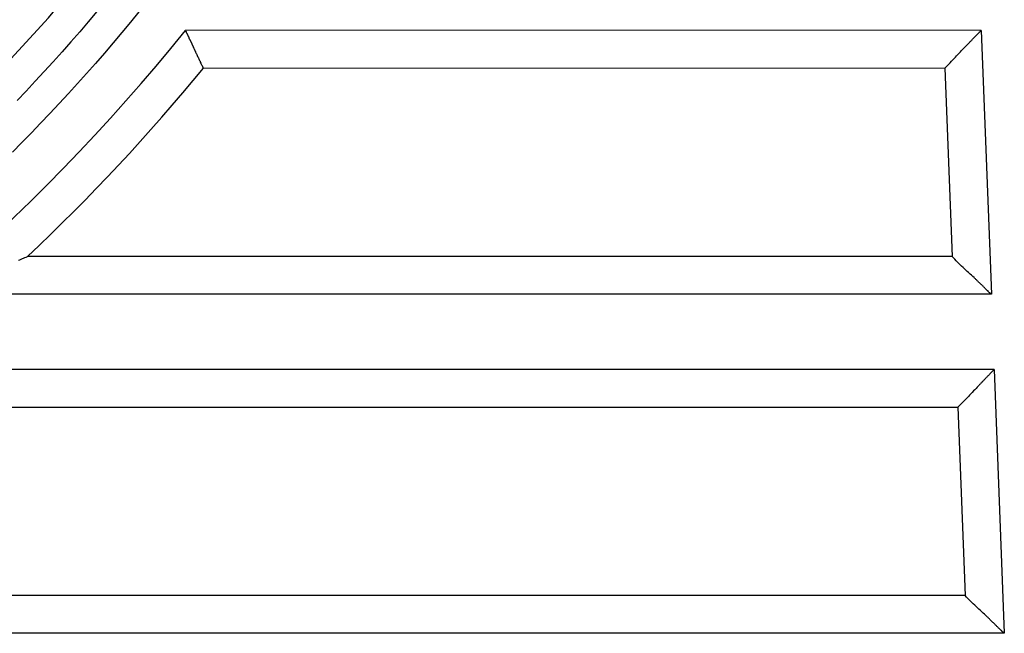
# Model space of a CAD drawing. Extents: x -13.7 to 77.6, y 0.4 to 50.5.
# Drawn here: x 52.2 to 53.5, y 14.7 to 15.5 of the extents above; entities that cross this region are included whole.
import ezdxf

# ---------------------------------------------------------------- set-up
doc = ezdxf.new("R2010")
doc.units = 0
doc.layers.get('0').update_dxf_attribs({"linetype": 'CONTINUOUS'})

msp = doc.modelspace()

# ---------------------------------------------------------------- linework, layer by layer
at = {"color": 0}
for points in [[(50.8132, 14.7077), (50.8132, 14.7077), (50.9535, 14.7327), (51.0914, 14.766), (51.2263, 14.8071), (51.3581, 14.856), (51.4862, 14.9123), (51.6107, 14.976), (51.7309, 15.0466), (51.8469, 15.1242), (51.9579, 15.2082), (52.0641, 15.2988), (52.1648, 15.3954), (52.2601, 15.4983), (52.3492, 15.6067), (52.4323, 15.7208), (52.5088, 15.8402), (52.5787, 15.965)], [(52.3801, 15.5065), (52.3687, 15.4926), (52.3573, 15.4788), (52.3457, 15.4651), (52.3342, 15.4516), (52.3342, 15.4516), (52.3222, 15.438), (52.3104, 15.4245), (52.2984, 15.4111), (52.2864, 15.3979), (52.2741, 15.3847), (52.262, 15.3716), (52.2496, 15.3586), (52.2373, 15.3458), (52.2247, 15.3329), (52.2121, 15.3202)], [(52.3241, 15.5066), (52.3127, 15.4931), (52.3014, 15.4799), (52.3014, 15.4799), (52.2897, 15.4665), (52.2781, 15.4533), (52.2662, 15.4401), (52.2545, 15.4272), (52.2425, 15.4142), (52.2305, 15.4013), (52.2183, 15.3886)], [(52.101, 15.1319), (52.101, 15.1319), (52.1241, 15.1516), (52.1471, 15.1718), (52.1698, 15.1923), (52.1924, 15.2131), (52.2145, 15.234), (52.2365, 15.2552), (52.2582, 15.2767), (52.2797, 15.2986), (52.3008, 15.3205), (52.3217, 15.3428), (52.3423, 15.3652), (52.3628, 15.3881), (52.3828, 15.4111), (52.4028, 15.4344), (52.4224, 15.4579), (52.4418, 15.4818)], [(52.4417, 15.4818), (52.4417, 15.4818), (52.4417, 15.4816), (52.4417, 15.4816), (52.4417, 15.4815), (52.4418, 15.4815), (52.4418, 15.4812), (52.4419, 15.4811), (52.4419, 15.4808), (52.4422, 15.4808), (52.4422, 15.4805), (52.4425, 15.4802), (52.4425, 15.4799), (52.4428, 15.4796), (52.4428, 15.479), (52.4431, 15.4787), (52.4434, 15.4782), (52.4437, 15.4779), (52.4437, 15.4779), (52.4437, 15.4776), (52.4439, 15.4773), (52.4439, 15.477), (52.4442, 15.4767), (52.4442, 15.4764), (52.4445, 15.4761), (52.4445, 15.4758), (52.4448, 15.4756), (52.4448, 15.4751), (52.4451, 15.4748), (52.4451, 15.4745), (52.4454, 15.4742), (52.4454, 15.4738), (52.4457, 15.4735), (52.4458, 15.4732), (52.4461, 15.4729), (52.4461, 15.4729), (52.4461, 15.4723), (52.4464, 15.472), (52.4464, 15.4715), (52.4467, 15.4712), (52.4467, 15.4706), (52.447, 15.4703), (52.4473, 15.47), (52.4476, 15.4697), (52.4476, 15.4691), (52.4479, 15.4688), (52.4481, 15.4682), (52.4484, 15.4679), (52.4484, 15.4673), (52.4487, 15.467), (52.449, 15.4665), (52.4493, 15.4662), (52.4493, 15.4662), (52.4493, 15.4656), (52.4496, 15.4651), (52.4499, 15.4645), (52.4502, 15.4642), (52.4502, 15.4636), (52.4505, 15.4632), (52.4508, 15.4626), (52.4511, 15.4623), (52.4511, 15.4617), (52.4514, 15.4611), (52.4517, 15.4605), (52.452, 15.4602), (52.4521, 15.4596), (52.4524, 15.4591), (52.4527, 15.4585), (52.453, 15.4582), (52.453, 15.4582), (52.453, 15.4576), (52.4533, 15.457), (52.4536, 15.4564), (52.4539, 15.456), (52.454, 15.4554), (52.4543, 15.4548), (52.4546, 15.4542), (52.4549, 15.4539), (52.4549, 15.4533), (52.4552, 15.4527), (52.4555, 15.4521), (52.4558, 15.4517), (52.4561, 15.4511), (52.4564, 15.4505), (52.4567, 15.4499), (52.457, 15.4496), (52.457, 15.4496), (52.4573, 15.4484), (52.4579, 15.4472), (52.4584, 15.446), (52.459, 15.4451), (52.4593, 15.4439), (52.4599, 15.4428), (52.4605, 15.4416), (52.4611, 15.4407), (52.4614, 15.4395), (52.462, 15.4383), (52.4626, 15.4371), (52.4632, 15.4362), (52.4638, 15.435), (52.4644, 15.4339), (52.465, 15.4327), (52.4656, 15.4318)], [(52.4418, 15.4819), (52.4418, 15.4819)], [(53.4973, 15.4818), (52.4418, 15.4819)], [(53.4973, 15.4818), (52.4418, 15.4819)], [(53.4973, 15.4818), (52.4418, 15.4819)], [(53.4973, 15.4818), (52.4418, 15.4819)], [(53.4973, 15.4818), (52.4418, 15.4819)], [(53.4973, 15.4818), (52.4418, 15.4819)], [(53.4973, 15.4818), (52.4418, 15.4819)], [(53.4973, 15.4818), (52.4418, 15.4819)], [(53.4973, 15.4818), (52.4418, 15.4819)], [(53.4973, 15.4818), (52.4418, 15.4819)], [(53.4973, 15.4818), (52.4418, 15.4819)], [(53.4973, 15.4818), (52.4418, 15.4819)], [(53.4973, 15.4818), (52.4418, 15.4819)], [(53.4973, 15.4818), (52.4418, 15.4819)], [(53.4973, 15.4818), (52.4418, 15.4819)], [(53.4973, 15.4818), (52.4418, 15.4819)], [(53.4973, 15.4818), (52.4418, 15.4819)], [(53.4973, 15.4818), (52.4418, 15.4819)], [(53.4973, 15.4818), (52.4418, 15.4819)], [(53.4973, 15.4818), (52.4418, 15.4819)], [(53.4973, 15.4818), (52.4418, 15.4819)], [(53.4492, 15.4318), (53.4492, 15.4318), (53.4508, 15.4335), (53.4526, 15.4353), (53.4544, 15.4371), (53.4562, 15.4389), (53.4578, 15.4407), (53.4596, 15.4425), (53.4614, 15.4443), (53.4632, 15.4462), (53.4647, 15.4479), (53.4665, 15.4497), (53.4681, 15.4515), (53.4699, 15.4533), (53.4714, 15.4549), (53.4732, 15.4567), (53.4747, 15.4584), (53.4765, 15.4602), (53.4765, 15.4602), (53.4768, 15.4606), (53.4774, 15.4612), (53.478, 15.4618), (53.4786, 15.4624), (53.4791, 15.463), (53.4797, 15.4636), (53.4803, 15.4642), (53.4809, 15.4648), (53.4812, 15.4652), (53.4818, 15.4658), (53.4824, 15.4664), (53.483, 15.467), (53.4834, 15.4675), (53.484, 15.4681), (53.4846, 15.4687), (53.4852, 15.4693), (53.4852, 15.4693), (53.4856, 15.4699), (53.4862, 15.4705), (53.4868, 15.4711), (53.4874, 15.4717), (53.4879, 15.4722), (53.4885, 15.4728), (53.4891, 15.4734), (53.4897, 15.474), (53.49, 15.4743), (53.4906, 15.4749), (53.491, 15.4754), (53.4916, 15.476), (53.4919, 15.4763), (53.4925, 15.4769), (53.4929, 15.4773), (53.4935, 15.4779), (53.4935, 15.4779), (53.4938, 15.4782), (53.4942, 15.4786), (53.4945, 15.4789), (53.495, 15.4794), (53.4953, 15.4797), (53.4956, 15.48), (53.4959, 15.4803), (53.4962, 15.4807), (53.4962, 15.4807), (53.4965, 15.481), (53.4967, 15.4812), (53.497, 15.4815), (53.497, 15.4815), (53.4971, 15.4816), (53.4971, 15.4816), (53.4973, 15.4818)], [(53.4973, 15.4818), (53.4973, 15.4818)], [(53.4973, 15.4818), (53.5108, 15.1318)], [(53.4973, 15.4818), (53.5108, 15.1318)], [(53.4973, 15.4818), (53.5108, 15.1318)], [(53.4973, 15.4818), (53.5108, 15.1318)], [(53.4973, 15.4818), (53.5108, 15.1318)], [(53.4973, 15.4818), (53.5108, 15.1318)], [(53.4973, 15.4818), (53.5108, 15.1318)], [(53.4973, 15.4818), (53.5108, 15.1318)], [(53.4973, 15.4818), (53.5108, 15.1318)], [(53.4973, 15.4818), (53.5108, 15.1318)], [(53.4973, 15.4818), (53.5108, 15.1318)], [(53.4973, 15.4818), (53.5108, 15.1318)], [(53.4973, 15.4818), (53.5108, 15.1318)], [(53.4973, 15.4818), (53.5108, 15.1318)], [(53.4973, 15.4818), (53.5108, 15.1318)], [(53.4973, 15.4818), (53.5108, 15.1318)], [(53.4973, 15.4818), (53.5108, 15.1318)], [(53.4973, 15.4818), (53.5108, 15.1318)], [(53.4973, 15.4818), (53.5108, 15.1318)], [(53.4973, 15.4818), (53.5108, 15.1318)], [(53.4973, 15.4818), (53.5108, 15.1318)], [(53.4973, 15.4818), (53.4973, 15.4818)], [(52.2322, 15.1819), (52.2322, 15.1819), (52.2476, 15.1965), (52.2631, 15.2113), (52.2782, 15.2263), (52.2935, 15.2414), (52.3085, 15.2565), (52.3235, 15.2718), (52.3382, 15.2873), (52.353, 15.3029), (52.3674, 15.3185), (52.3818, 15.3343), (52.396, 15.3502), (52.4103, 15.3664), (52.4242, 15.3825), (52.4382, 15.3988), (52.4518, 15.4152), (52.4656, 15.4318)], [(52.4656, 15.4319), (52.4656, 15.4319)], [(52.4656, 15.4319), (53.4492, 15.4318)], [(52.4656, 15.4319), (53.4492, 15.4318)], [(52.4656, 15.4319), (53.4492, 15.4318)], [(52.4656, 15.4319), (53.4492, 15.4318)], [(52.4656, 15.4319), (53.4492, 15.4318)], [(52.4656, 15.4319), (53.4492, 15.4318)], [(52.4656, 15.4319), (53.4492, 15.4318)], [(52.4656, 15.4319), (53.4492, 15.4318)], [(52.4656, 15.4319), (53.4492, 15.4318)], [(52.4656, 15.4319), (53.4492, 15.4318)], [(52.4656, 15.4319), (53.4492, 15.4318)], [(52.4656, 15.4319), (53.4492, 15.4318)], [(52.4656, 15.4319), (53.4492, 15.4318)], [(52.4656, 15.4319), (53.4492, 15.4318)], [(52.4656, 15.4319), (53.4492, 15.4318)], [(52.4656, 15.4319), (53.4492, 15.4318)], [(52.4656, 15.4319), (53.4492, 15.4318)], [(52.4656, 15.4319), (53.4492, 15.4318)], [(52.4656, 15.4319), (53.4492, 15.4318)], [(52.4656, 15.4319), (53.4492, 15.4318)], [(52.4656, 15.4319), (53.4492, 15.4318)], [(53.4492, 15.4318), (53.4492, 15.4318)], [(53.4492, 15.4318), (53.4588, 15.1818)], [(53.4492, 15.4318), (53.4588, 15.1818)], [(53.4492, 15.4318), (53.4588, 15.1818)], [(53.4492, 15.4318), (53.4588, 15.1818)], [(53.4492, 15.4318), (53.4588, 15.1818)], [(53.4492, 15.4318), (53.4588, 15.1818)], [(53.4492, 15.4318), (53.4588, 15.1818)], [(53.4492, 15.4318), (53.4588, 15.1818)], [(53.4492, 15.4318), (53.4588, 15.1818)], [(53.4492, 15.4318), (53.4588, 15.1818)], [(53.4492, 15.4318), (53.4588, 15.1818)], [(53.4492, 15.4318), (53.4588, 15.1818)], [(53.4492, 15.4318), (53.4588, 15.1818)], [(53.4492, 15.4318), (53.4588, 15.1818)], [(53.4492, 15.4318), (53.4588, 15.1818)], [(53.4492, 15.4318), (53.4588, 15.1818)], [(53.4492, 15.4318), (53.4588, 15.1818)], [(53.4492, 15.4318), (53.4588, 15.1818)], [(53.4492, 15.4318), (53.4588, 15.1818)], [(53.4492, 15.4318), (53.4588, 15.1818)], [(53.4492, 15.4318), (53.4588, 15.1818)], [(53.4492, 15.4318), (53.4492, 15.4318)], [(52.2202, 15.1769), (52.222, 15.1775), (52.2236, 15.1781), (52.2254, 15.179), (52.2269, 15.1796), (52.2287, 15.1804), (52.2305, 15.181), (52.2323, 15.1819)], [(52.2322, 15.1819), (52.2322, 15.1819)], [(53.4588, 15.1818), (52.2322, 15.1819)], [(53.4588, 15.1818), (52.2322, 15.1819)], [(53.4588, 15.1818), (52.2322, 15.1819)], [(53.4588, 15.1818), (52.2322, 15.1819)], [(53.4588, 15.1818), (52.2322, 15.1819)], [(53.4588, 15.1818), (52.2322, 15.1819)], [(53.4588, 15.1818), (52.2322, 15.1819)], [(53.4588, 15.1818), (52.2322, 15.1819)], [(53.4588, 15.1818), (52.2322, 15.1819)], [(53.4588, 15.1818), (52.2322, 15.1819)], [(53.4588, 15.1818), (52.2322, 15.1819)], [(53.4588, 15.1818), (52.2322, 15.1819)], [(53.4588, 15.1818), (52.2322, 15.1819)], [(53.4588, 15.1818), (52.2322, 15.1819)], [(53.4588, 15.1818), (52.2322, 15.1819)], [(53.4588, 15.1818), (52.2322, 15.1819)], [(53.4588, 15.1818), (52.2322, 15.1819)], [(53.4588, 15.1818), (52.2322, 15.1819)], [(53.4588, 15.1818), (52.2322, 15.1819)], [(53.4588, 15.1818), (52.2322, 15.1819)], [(53.4588, 15.1818), (52.2322, 15.1819)], [(53.5107, 15.1318), (53.5107, 15.1318), (53.5105, 15.1318), (53.5105, 15.1318), (53.5104, 15.1318), (53.5104, 15.132), (53.5101, 15.132), (53.5099, 15.1323), (53.5096, 15.1326), (53.5095, 15.1329), (53.509, 15.1331), (53.5087, 15.1334), (53.5084, 15.1337), (53.5081, 15.1341), (53.5075, 15.1344), (53.5072, 15.135), (53.5067, 15.1354), (53.5064, 15.136), (53.5064, 15.136), (53.5058, 15.1363), (53.5053, 15.1368), (53.5047, 15.1371), (53.5044, 15.1377), (53.5038, 15.1381), (53.5032, 15.1387), (53.5026, 15.1393), (53.5023, 15.1399), (53.5016, 15.1404), (53.501, 15.141), (53.5004, 15.1416), (53.4998, 15.1422), (53.4992, 15.1428), (53.4986, 15.1434), (53.498, 15.144), (53.4974, 15.1447), (53.4974, 15.1447), (53.4968, 15.145), (53.4962, 15.1456), (53.4956, 15.1462), (53.495, 15.1468), (53.4944, 15.1472), (53.4938, 15.1478), (53.4932, 15.1484), (53.4928, 15.149), (53.4921, 15.1496), (53.4915, 15.1502), (53.4909, 15.1508), (53.4903, 15.1514), (53.4897, 15.152), (53.4891, 15.1526), (53.4885, 15.1532), (53.4879, 15.1538), (53.4879, 15.1538), (53.4861, 15.1553), (53.4843, 15.157), (53.4825, 15.1585), (53.4807, 15.1603), (53.4789, 15.1619), (53.4771, 15.1637), (53.4753, 15.1655), (53.4735, 15.1673), (53.4714, 15.169), (53.4696, 15.1708), (53.4678, 15.1726), (53.466, 15.1744), (53.4642, 15.1762), (53.4624, 15.178), (53.4606, 15.1798), (53.4588, 15.1818)], [(53.4588, 15.1818), (53.4588, 15.1818)], [(53.4588, 15.1818), (53.4588, 15.1818)], [(53.5108, 15.1318), (52.101, 15.1319)], [(53.5108, 15.1318), (52.101, 15.1319)], [(53.5108, 15.1318), (52.101, 15.1319)], [(53.5108, 15.1318), (52.101, 15.1319)], [(53.5108, 15.1318), (52.101, 15.1319)], [(53.5108, 15.1318), (52.101, 15.1319)], [(53.5108, 15.1318), (52.101, 15.1319)], [(53.5108, 15.1318), (52.101, 15.1319)], [(53.5108, 15.1318), (52.101, 15.1319)], [(53.5108, 15.1318), (52.101, 15.1319)], [(53.5108, 15.1318), (52.101, 15.1319)], [(53.5108, 15.1318), (52.101, 15.1319)], [(53.5108, 15.1318), (52.101, 15.1319)], [(53.5108, 15.1318), (52.101, 15.1319)], [(53.5108, 15.1318), (52.101, 15.1319)], [(53.5108, 15.1318), (52.101, 15.1319)], [(53.5108, 15.1318), (52.101, 15.1319)], [(53.5108, 15.1318), (52.101, 15.1319)], [(53.5108, 15.1318), (52.101, 15.1319)], [(53.5108, 15.1318), (52.101, 15.1319)], [(53.5108, 15.1318), (52.101, 15.1319)], [(53.5108, 15.1318), (53.5108, 15.1318)], [(53.5108, 15.1318), (53.5108, 15.1318)], [(53.5146, 15.0318), (51.9749, 15.0319)], [(53.5146, 15.0318), (51.9749, 15.0319)], [(53.5146, 15.0318), (51.9749, 15.0319)], [(53.5146, 15.0318), (51.9749, 15.0319)], [(53.5146, 15.0318), (51.9749, 15.0319)], [(53.5146, 15.0318), (51.9749, 15.0319)], [(53.5146, 15.0318), (51.9749, 15.0319)], [(53.5146, 15.0318), (51.9749, 15.0319)], [(53.5146, 15.0318), (51.9749, 15.0319)], [(53.5146, 15.0318), (51.9749, 15.0319)], [(53.5146, 15.0318), (51.9749, 15.0319)], [(53.5146, 15.0318), (51.9749, 15.0319)], [(53.5146, 15.0318), (51.9749, 15.0319)], [(53.5146, 15.0318), (51.9749, 15.0319)], [(53.5146, 15.0318), (51.9749, 15.0319)], [(53.5146, 15.0318), (51.9749, 15.0319)], [(53.5146, 15.0318), (51.9749, 15.0319)], [(53.5146, 15.0318), (51.9749, 15.0319)], [(53.5146, 15.0318), (51.9749, 15.0319)], [(53.5146, 15.0318), (51.9749, 15.0319)], [(53.5146, 15.0318), (51.9749, 15.0319)], [(53.5146, 15.0318), (53.5146, 15.0318), (53.5144, 15.0316), (53.5144, 15.0316), (53.5143, 15.0315), (53.5143, 15.0315), (53.514, 15.0312), (53.5138, 15.031), (53.5135, 15.0307), (53.5135, 15.0307), (53.5131, 15.0303), (53.5128, 15.03), (53.5125, 15.0297), (53.5122, 15.0294), (53.5117, 15.0289), (53.5114, 15.0286), (53.511, 15.0282), (53.5107, 15.0279), (53.5107, 15.0279), (53.5101, 15.0273), (53.5098, 15.0269), (53.5092, 15.0263), (53.5089, 15.026), (53.5083, 15.0254), (53.5079, 15.0249), (53.5073, 15.0243), (53.507, 15.024), (53.5064, 15.0234), (53.5058, 15.0228), (53.5052, 15.0222), (53.5047, 15.0217), (53.5041, 15.0211), (53.5035, 15.0205), (53.5029, 15.0199), (53.5025, 15.0193), (53.5025, 15.0193), (53.5019, 15.0187), (53.5013, 15.0181), (53.5007, 15.0175), (53.5003, 15.017), (53.4997, 15.0164), (53.4991, 15.0158), (53.4985, 15.0152), (53.4982, 15.0148), (53.4976, 15.0142), (53.497, 15.0136), (53.4964, 15.013), (53.4959, 15.0124), (53.4953, 15.0118), (53.4947, 15.0112), (53.4941, 15.0106), (53.4938, 15.0102), (53.4938, 15.0102), (53.492, 15.0084), (53.4905, 15.0067), (53.4887, 15.0049), (53.4872, 15.0033), (53.4854, 15.0015), (53.4838, 14.9997), (53.482, 14.9979), (53.4805, 14.9962), (53.4787, 14.9943), (53.4769, 14.9925), (53.4751, 14.9907), (53.4735, 14.9889), (53.4717, 14.9871), (53.4699, 14.9853), (53.4681, 14.9835), (53.4665, 14.9818)], [(53.5146, 15.0318), (53.5146, 15.0318)], [(53.5146, 15.0318), (53.528, 14.6818)], [(53.5146, 15.0318), (53.528, 14.6818)], [(53.5146, 15.0318), (53.528, 14.6818)], [(53.5146, 15.0318), (53.528, 14.6818)], [(53.5146, 15.0318), (53.528, 14.6818)], [(53.5146, 15.0318), (53.528, 14.6818)], [(53.5146, 15.0318), (53.528, 14.6818)], [(53.5146, 15.0318), (53.528, 14.6818)], [(53.5146, 15.0318), (53.528, 14.6818)], [(53.5146, 15.0318), (53.528, 14.6818)], [(53.5146, 15.0318), (53.528, 14.6818)], [(53.5146, 15.0318), (53.528, 14.6818)], [(53.5146, 15.0318), (53.528, 14.6818)], [(53.5146, 15.0318), (53.528, 14.6818)], [(53.5146, 15.0318), (53.528, 14.6818)], [(53.5146, 15.0318), (53.528, 14.6818)], [(53.5146, 15.0318), (53.528, 14.6818)], [(53.5146, 15.0318), (53.528, 14.6818)], [(53.5146, 15.0318), (53.528, 14.6818)], [(53.5146, 15.0318), (53.528, 14.6818)], [(53.5146, 15.0318), (53.528, 14.6818)], [(53.5146, 15.0318), (53.5146, 15.0318)], [(51.9914, 14.9819), (53.4665, 14.9818)], [(51.9914, 14.9819), (53.4665, 14.9818)], [(51.9914, 14.9819), (53.4665, 14.9818)], [(51.9914, 14.9819), (53.4665, 14.9818)], [(51.9914, 14.9819), (53.4665, 14.9818)], [(51.9914, 14.9819), (53.4665, 14.9818)], [(51.9914, 14.9819), (53.4665, 14.9818)], [(51.9914, 14.9819), (53.4665, 14.9818)], [(51.9914, 14.9819), (53.4665, 14.9818)], [(51.9914, 14.9819), (53.4665, 14.9818)], [(51.9914, 14.9819), (53.4665, 14.9818)], [(51.9914, 14.9819), (53.4665, 14.9818)], [(51.9914, 14.9819), (53.4665, 14.9818)], [(51.9914, 14.9819), (53.4665, 14.9818)], [(51.9914, 14.9819), (53.4665, 14.9818)], [(51.9914, 14.9819), (53.4665, 14.9818)], [(51.9914, 14.9819), (53.4665, 14.9818)], [(51.9914, 14.9819), (53.4665, 14.9818)], [(51.9914, 14.9819), (53.4665, 14.9818)], [(51.9914, 14.9819), (53.4665, 14.9818)], [(51.9914, 14.9819), (53.4665, 14.9818)], [(53.4665, 14.9818), (53.4665, 14.9818)], [(53.4665, 14.9818), (53.4665, 14.9818)], [(53.4665, 14.9818), (53.4761, 14.7318)], [(53.4665, 14.9818), (53.4761, 14.7318)], [(53.4665, 14.9818), (53.4761, 14.7318)], [(53.4665, 14.9818), (53.4761, 14.7318)], [(53.4665, 14.9818), (53.4761, 14.7318)], [(53.4665, 14.9818), (53.4761, 14.7318)], [(53.4665, 14.9818), (53.4761, 14.7318)], [(53.4665, 14.9818), (53.4761, 14.7318)], [(53.4665, 14.9818), (53.4761, 14.7318)], [(53.4665, 14.9818), (53.4761, 14.7318)], [(53.4665, 14.9818), (53.4761, 14.7318)], [(53.4665, 14.9818), (53.4761, 14.7318)], [(53.4665, 14.9818), (53.4761, 14.7318)], [(53.4665, 14.9818), (53.4761, 14.7318)], [(53.4665, 14.9818), (53.4761, 14.7318)], [(53.4665, 14.9818), (53.4761, 14.7318)], [(53.4665, 14.9818), (53.4761, 14.7318)], [(53.4665, 14.9818), (53.4761, 14.7318)], [(53.4665, 14.9818), (53.4761, 14.7318)], [(53.4665, 14.9818), (53.4761, 14.7318)], [(53.4665, 14.9818), (53.4761, 14.7318)], [(53.4761, 14.7318), (51.5723, 14.7319)], [(53.4761, 14.7318), (51.5723, 14.7319)], [(53.4761, 14.7318), (51.5723, 14.7319)], [(53.4761, 14.7318), (51.5723, 14.7319)], [(53.4761, 14.7318), (51.5723, 14.7319)], [(53.4761, 14.7318), (51.5723, 14.7319)], [(53.4761, 14.7318), (51.5723, 14.7319)], [(53.4761, 14.7318), (51.5723, 14.7319)], [(53.4761, 14.7318), (51.5723, 14.7319)], [(53.4761, 14.7318), (51.5723, 14.7319)], [(53.4761, 14.7318), (51.5723, 14.7319)], [(53.4761, 14.7318), (51.5723, 14.7319)], [(53.4761, 14.7318), (51.5723, 14.7319)], [(53.4761, 14.7318), (51.5723, 14.7319)], [(53.4761, 14.7318), (51.5723, 14.7319)], [(53.4761, 14.7318), (51.5723, 14.7319)], [(53.4761, 14.7318), (51.5723, 14.7319)], [(53.4761, 14.7318), (51.5723, 14.7319)], [(53.4761, 14.7318), (51.5723, 14.7319)], [(53.4761, 14.7318), (51.5723, 14.7319)], [(53.4761, 14.7318), (51.5723, 14.7319)], [(53.528, 14.6818), (53.528, 14.6818), (53.5278, 14.6818), (53.5278, 14.6818), (53.5277, 14.6818), (53.5277, 14.682), (53.5274, 14.682), (53.5272, 14.6823), (53.5269, 14.6826), (53.5268, 14.6829), (53.5263, 14.6831), (53.526, 14.6834), (53.5257, 14.6837), (53.5254, 14.6841), (53.5248, 14.6844), (53.5245, 14.685), (53.524, 14.6854), (53.5237, 14.686), (53.5237, 14.686), (53.5231, 14.6863), (53.5226, 14.6868), (53.522, 14.6871), (53.5217, 14.6877), (53.5211, 14.6881), (53.5205, 14.6887), (53.5199, 14.6893), (53.5196, 14.6899), (53.5189, 14.6904), (53.5183, 14.691), (53.5177, 14.6916), (53.5171, 14.6922), (53.5165, 14.6928), (53.5159, 14.6934), (53.5153, 14.694), (53.5147, 14.6947), (53.5147, 14.6947), (53.5141, 14.695), (53.5135, 14.6956), (53.5129, 14.6962), (53.5123, 14.6968), (53.5117, 14.6972), (53.5111, 14.6978), (53.5105, 14.6984), (53.51, 14.699), (53.5094, 14.6996), (53.5088, 14.7002), (53.5082, 14.7008), (53.5076, 14.7014), (53.507, 14.702), (53.5064, 14.7026), (53.5058, 14.7032), (53.5052, 14.7038), (53.5052, 14.7038), (53.5034, 14.7053), (53.5016, 14.707), (53.4998, 14.7085), (53.498, 14.7103), (53.4962, 14.7119), (53.4944, 14.7137), (53.4926, 14.7155), (53.4908, 14.7173), (53.4887, 14.719), (53.4869, 14.7208), (53.4851, 14.7226), (53.4833, 14.7244), (53.4815, 14.7262), (53.4797, 14.728), (53.4779, 14.7298), (53.4761, 14.7318)], [(53.4761, 14.7318), (53.4761, 14.7318)], [(53.4761, 14.7318), (53.4761, 14.7318)], [(53.528, 14.6818), (51.3223, 14.6819)], [(53.528, 14.6818), (51.3223, 14.6819)], [(53.528, 14.6818), (51.3223, 14.6819)], [(53.528, 14.6818), (51.3223, 14.6819)], [(53.528, 14.6818), (51.3223, 14.6819)], [(53.528, 14.6818), (51.3223, 14.6819)], [(53.528, 14.6818), (51.3223, 14.6819)], [(53.528, 14.6818), (51.3223, 14.6819)], [(53.528, 14.6818), (51.3223, 14.6819)], [(53.528, 14.6818), (51.3223, 14.6819)], [(53.528, 14.6818), (51.3223, 14.6819)], [(53.528, 14.6818), (51.3223, 14.6819)], [(53.528, 14.6818), (51.3223, 14.6819)], [(53.528, 14.6818), (51.3223, 14.6819)], [(53.528, 14.6818), (51.3223, 14.6819)], [(53.528, 14.6818), (51.3223, 14.6819)], [(53.528, 14.6818), (51.3223, 14.6819)], [(53.528, 14.6818), (51.3223, 14.6819)], [(53.528, 14.6818), (51.3223, 14.6819)], [(53.528, 14.6818), (51.3223, 14.6819)], [(53.528, 14.6818), (51.3223, 14.6819)], [(53.528, 14.6818), (53.528, 14.6818)], [(53.528, 14.6818), (53.528, 14.6818)]]:
    msp.add_lwpolyline(points, dxfattribs=at)

doc.saveas('drawing.dxf')
